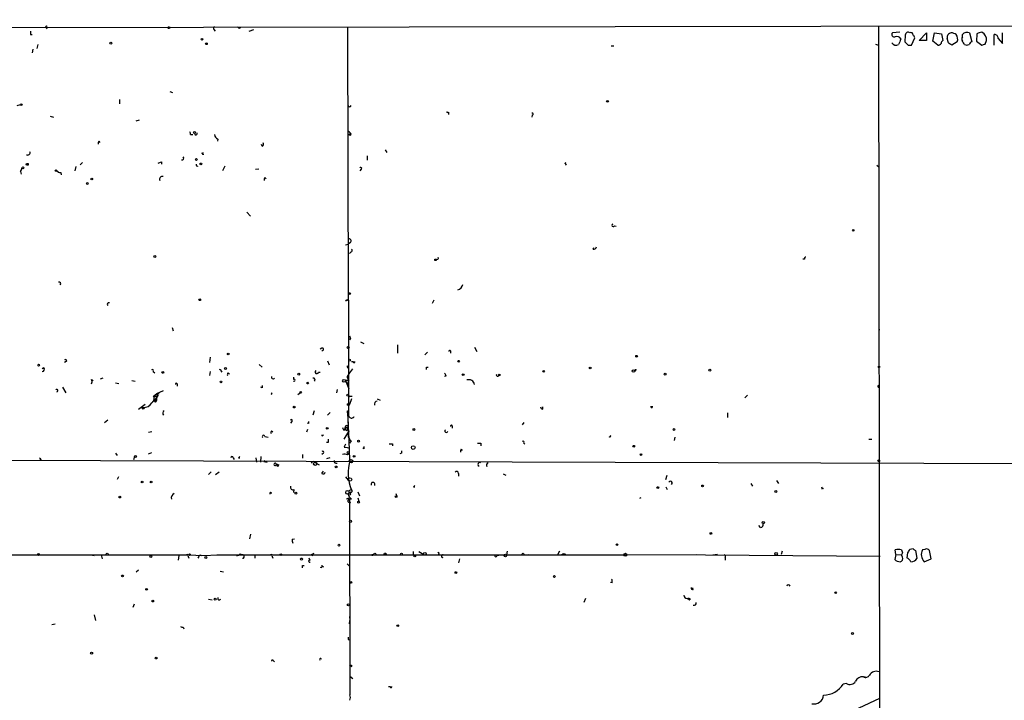
# Model space of a CAD drawing. Extents: x -341205 to 391439, y -228340 to 242167.
# Drawn here: x 718 to 867, y 205031 to 205134 of the extents above; entities that cross this region are included whole.
import ezdxf

# ---------------------------------------------------------------- set-up
doc = ezdxf.new("R2010")
doc.units = 0
doc.header["$MEASUREMENT"] = 0
doc.layers.add('MAIN', color=5, linetype='CONTINUOUS')

msp = doc.modelspace()

# ---------------------------------------------------------------- linework, layer by layer
at = {"layer": 'MAIN'}
for p, q in [((1039.4527, 205133.6421), (667.9353, 205133.0494)), ((722.2067, 205133.1341), (722.376, 205132.9647)), ((747.6067, 205132.8801), (747.776, 205132.6261)), ((751.332, 205133.1341), (751.1627, 205133.2187)), ((752.9407, 205132.6261), (753.618, 205132.8801)), ((767.842, 205133.2187), (767.9267, 205091.9014)), ((848.1907, 205133.3881), (848.614, 204826.1327)), ((719.836, 205132.1181), (720.09, 205132.1181)), ((851.408, 205132.4567), (850.3073, 205132.3721)), ((852.2547, 205132.0334), (852.17, 205131.0174)), ((853.186, 205130.5094), (853.694, 205131.6101)), ((854.3713, 205131.1867), (855.472, 205132.3721)), ((855.472, 205131.1867), (854.3713, 205131.1867)), ((855.472, 205132.3721), (855.472, 205131.1867)), ((856.4033, 205131.1021), (856.6573, 205132.3721)), ((857.1653, 205130.5094), (856.4033, 205131.1021)), ((856.6573, 205132.3721), (857.758, 205132.2027)), ((857.758, 205132.2027), (857.9273, 205131.1867)), ((858.774, 205130.8481), (858.6047, 205131.5254)), ((860.8907, 205131.7794), (860.8907, 205132.1181)), ((861.9913, 205132.3721), (862.33, 205131.0174)), ((863.092, 205132.2027), (863.0073, 205131.1021)), ((863.0073, 205131.1021), (863.854, 205130.5094)), ((864.362, 205130.6787), (864.5313, 205131.1867)), ((865.7167, 205130.5094), (865.7167, 205132.1181)), ((866.3093, 205131.5254), (866.9867, 205130.7634)), ((866.9867, 205130.7634), (866.9867, 205132.3721)), ((720.1747, 205129.9167), (720.09, 205129.3241)), ((720.9367, 205130.5941), (720.7673, 205130.0014)), ((807.72, 205130.4247), (808.1433, 205130.4247)), ((847.7673, 205130.6787), (848.1907, 205130.5094)), ((852.678, 205130.5094), (853.186, 205130.5094)), ((860.1287, 205131.0174), (859.282, 205130.5094)), ((733.298, 205122.2967), (733.298, 205121.6194)), ((740.918, 205123.4821), (741.3413, 205123.3127)), ((717.804, 205121.3654), (718.312, 205121.5347)), ((722.7993, 205119.7567), (723.3073, 205119.5874)), ((736.2613, 205119.1641), (735.7533, 205118.9947)), ((783.082, 205120.3494), (783.082, 205120.0107)), ((795.782, 205119.9261), (795.6973, 205119.5874)), ((744.0507, 205116.9627), (744.3893, 205116.9627)), ((748.1993, 205116.2854), (748.1147, 205115.9467)), ((768.35, 205117.0474), (768.096, 205116.8781)), ((730.1653, 205115.9467), (730.3347, 205115.7774)), ((754.888, 205115.1847), (754.8033, 205115.4387)), ((745.744, 205114.1687), (745.998, 205114.2534)), ((770.8053, 205113.7454), (770.8053, 205113.0681)), ((773.5147, 205114.6767), (773.7687, 205114.2534)), ((726.694, 205112.1367), (726.5247, 205111.4594)), ((727.71, 205112.7294), (727.3713, 205112.3907)), ((739.648, 205112.8141), (739.648, 205112.4754)), ((748.9613, 205111.5441), (749.3, 205112.2214)), ((753.872, 205111.7134), (754.38, 205111.7981)), ((769.874, 205111.7134), (769.7047, 205111.4594)), ((800.6927, 205112.5601), (800.862, 205112.7294)), ((847.9367, 205112.3061), (848.2753, 205112.0521)), ((718.312, 205111.3747), (718.3967, 205110.9514)), ((723.8153, 205111.4594), (724.0693, 205111.2054)), ((724.408, 205111.2054), (724.4927, 205110.8667)), ((755.3113, 205110.4434), (755.4807, 205110.2741)), ((752.602, 205105.1941), (753.11, 205104.6014)), ((808.228, 205103.1621), (808.482, 205103.0774)), ((767.5033, 205100.2834), (767.9267, 205100.3681)), ((768.2653, 205100.6221), (767.9267, 205100.3681)), ((805.0107, 205099.6061), (805.0953, 205099.8601)), ((768.35, 205099.1827), (768.096, 205098.9287)), ((837.0147, 205098.0821), (836.7607, 205098.0821)), ((768.0113, 205084.6201), (768.0113, 205091.9014)), ((780.8807, 205091.9014), (780.6267, 205091.3934)), ((741.2567, 205087.7527), (741.426, 205087.2447)), ((848.2753, 205087.0754), (848.36, 205087.4987)), ((768.2653, 205086.1441), (768.096, 205085.8901)), ((769.7893, 205085.5514), (770.2973, 205085.2974)), ((775.3773, 205085.1281), (775.3773, 205083.8581)), ((763.9473, 205084.6201), (763.6933, 205084.4507)), ((768.0113, 205074.2907), (768.0113, 205084.6201)), ((779.9493, 205084.0274), (779.526, 205083.6041)), ((783.4207, 205084.1967), (783.4207, 205083.8581)), ((787.0613, 205084.7894), (787.4, 205084.1121)), ((725.2547, 205082.5881), (725.0007, 205082.4187)), ((747.014, 205083.2654), (746.9293, 205082.4187)), ((754.4647, 205082.1647), (754.888, 205081.7414)), ((764.794, 205082.6727), (765.048, 205082.0801)), ((767.7573, 205081.9107), (768.0113, 205081.9954)), ((768.4347, 205082.5881), (768.6887, 205082.5881)), ((721.868, 205081.6567), (721.614, 205081.4874)), ((738.378, 205081.0641), (738.632, 205080.8947)), ((747.014, 205081.0641), (746.9293, 205080.4714)), ((748.7073, 205081.1487), (748.792, 205080.9794)), ((749.7233, 205080.8947), (749.9773, 205080.7254)), ((763.4393, 205080.9794), (763.6933, 205080.9794)), ((767.9267, 205080.4714), (768.1807, 205080.8947)), ((768.1807, 205080.8947), (768.604, 205081.4874)), ((779.78, 205081.7414), (780.034, 205081.7414)), ((811.276, 205081.2334), (811.4453, 205081.2334)), ((811.276, 205081.2334), (811.4453, 205081.2334)), ((811.53, 205081.3181), (811.4453, 205081.2334)), ((729.0647, 205079.8787), (729.3187, 205079.7094)), ((730.4193, 205079.9634), (730.8427, 205080.1327)), ((732.7053, 205079.3707), (733.2133, 205079.2861)), ((735.1607, 205079.7094), (735.6687, 205079.6247)), ((742.0187, 205079.2014), (742.0187, 205078.8627)), ((759.6293, 205080.2174), (759.6293, 205079.8787)), ((768.0113, 205079.7094), (767.5033, 205079.7094)), ((767.5033, 205079.7094), (768.0113, 205078.4394)), ((767.842, 205080.0481), (768.0113, 205079.7094)), ((767.842, 205079.1167), (768.0113, 205079.7094)), ((782.7433, 205080.3867), (782.4893, 205080.3021)), ((848.1907, 205078.9474), (848.36, 205079.1167)), ((724.662, 205078.6934), (725.17, 205077.8467)), ((738.4627, 205077.3387), (738.9707, 205077.7621)), ((738.9707, 205077.7621), (739.9867, 205078.1854)), ((738.9707, 205077.7621), (739.3093, 205077.7621)), ((754.888, 205078.6087), (754.7187, 205078.6934)), ((756.412, 205077.7621), (756.2427, 205077.5927)), ((760.3067, 205077.5927), (760.6453, 205077.8467)), ((766.2333, 205078.3547), (766.1487, 205077.8467)), ((827.9553, 205077.0847), (828.3787, 205077.5081)), ((737.1927, 205076.0687), (736.1767, 205075.3067)), ((738.2087, 205076.3227), (738.632, 205076.8307)), ((768.4347, 205076.9154), (768.096, 205076.0687)), ((768.1807, 205077.3387), (768.5193, 205077.3387)), ((772.3293, 205076.9154), (772.7527, 205076.7461)), ((762.762, 205075.1374), (762.5927, 205074.4601)), ((764.794, 205074.4601), (765.2173, 205074.8834)), ((767.842, 205075.1374), (768.0113, 205074.9681)), ((767.842, 205074.7987), (768.0113, 205074.9681)), ((768.0113, 205074.9681), (767.842, 205074.7987)), ((767.842, 205074.7987), (768.0113, 205074.9681)), ((767.842, 205074.7987), (767.9267, 205072.6821)), ((797.3907, 205075.3914), (797.3907, 205075.7301)), ((825.3307, 205074.7987), (825.3307, 205074.1214)), ((731.012, 205073.3594), (731.52, 205073.7827)), ((759.3753, 205073.5287), (759.206, 205073.2747)), ((761.9153, 205073.1901), (761.746, 205073.2747)), ((767.9267, 205073.4441), (767.9267, 205071.4967)), ((768.7733, 205074.2061), (768.6887, 205074.0367)), ((794.512, 205073.3594), (794.258, 205073.0207)), ((738.2087, 205071.9201), (737.7007, 205071.8354)), ((756.3273, 205072.0894), (756.4967, 205071.9201)), ((761.6613, 205071.9201), (761.8307, 205072.3434)), ((763.9473, 205071.3274), (764.2013, 205071.4967)), ((767.334, 205072.1741), (767.5033, 205072.4281)), ((767.334, 205070.8194), (768.0113, 205072.0047)), ((767.842, 205072.2587), (767.9267, 205072.6821)), ((767.9267, 205072.3434), (768.0113, 205072.0047)), ((768.1807, 205067.6867), (768.0113, 205072.0047)), ((783.6747, 205072.8514), (783.6747, 205072.5127)), ((755.3113, 205071.2427), (755.8193, 205071.1581)), ((764.8787, 205070.3114), (764.6247, 205070.3114)), ((768.35, 205070.5654), (768.096, 205070.2267)), ((774.6153, 205070.1421), (774.6153, 205069.8034)), ((787.9927, 205070.2267), (787.9927, 205069.8034)), ((794.512, 205070.2267), (794.6813, 205070.0574)), ((817.372, 205071.1581), (817.2873, 205070.6501)), ((846.7513, 205070.8194), (847.1747, 205070.8194)), ((732.7053, 205068.7027), (732.9593, 205068.3641)), ((737.7007, 205068.6181), (738.2087, 205068.7874)), ((761.0687, 205067.9407), (761.0687, 205068.5334)), ((764.2013, 205068.7027), (763.9473, 205068.5334)), ((767.334, 205069.6341), (767.7573, 205069.5494)), ((767.7573, 205069.5494), (768.096, 205069.4647)), ((767.7573, 205069.5494), (768.096, 205069.4647)), ((767.842, 205068.4487), (768.0113, 205068.7027)), ((770.2973, 205069.3801), (770.128, 205069.4647)), ((775.97, 205068.7027), (775.716, 205068.6181)), ((785.0293, 205069.2954), (785.1987, 205069.1261)), ((721.4447, 205067.6867), (721.1907, 205067.6021)), ((735.584, 205068.1947), (735.4147, 205067.6867)), ((750.4853, 205068.0254), (750.6547, 205067.7714)), ((751.332, 205068.0254), (751.5013, 205068.1947)), ((753.9567, 205068.0254), (754.0413, 205067.3481)), ((754.7187, 205068.1947), (754.634, 205067.3481)), ((755.142, 205067.4327), (755.65, 205067.3481)), ((757.0047, 205067.0941), (757.428, 205066.9247)), ((762.8467, 205067.3481), (763.524, 205066.9247)), ((765.1327, 205068.0254), (764.6247, 205067.8561)), ((768.1807, 205067.6867), (768.1807, 205067.5174)), ((746.76, 205065.4854), (747.1833, 205065.9087)), ((747.8607, 205065.4854), (748.3687, 205065.9087)), ((757.0047, 205066.9247), (757.428, 205066.9247)), ((757.2587, 205066.6707), (757.428, 205066.9247)), ((763.9473, 205065.6547), (764.2013, 205065.9934)), ((784.606, 205065.6547), (784.606, 205065.2314)), ((791.3793, 205065.5701), (791.8027, 205065.4007)), ((733.1287, 205065.1467), (732.9593, 205064.7234)), ((767.5033, 205065.1467), (767.9267, 205064.6387)), ((816.0173, 205064.7234), (816.1867, 205065.4007)), ((828.8867, 205064.1307), (829.1407, 205063.7074)), ((832.7813, 205064.5541), (833.0353, 205064.1307)), ((759.714, 205063.1994), (759.6293, 205062.7761)), ((767.9267, 205062.9454), (768.35, 205063.1994)), ((768.1807, 205062.8607), (767.9267, 205062.6067)), ((768.35, 205063.1994), (768.4347, 205063.1147)), ((769.366, 205062.8607), (769.62, 205062.2681)), ((775.1233, 205062.6067), (775.2927, 205062.1834)), ((777.8327, 205063.6227), (778.002, 205063.7921)), ((816.0173, 205063.6227), (816.1867, 205063.1994)), ((839.8087, 205063.3687), (839.5547, 205063.2841)), ((768.4347, 205061.7601), (768.096, 205061.7601)), ((768.096, 205061.7601), (768.1807, 205032.2961)), ((768.2653, 205061.2521), (768.096, 205061.1674)), ((769.366, 205061.9294), (769.5353, 205061.4214)), ((830.326, 205057.4421), (830.072, 205057.7807)), ((753.0253, 205055.7487), (753.1947, 205056.4261)), ((759.46, 205055.6641), (759.7987, 205055.7487)), ((777.748, 205053.8014), (777.748, 205053.2087)), ((778.5947, 205053.8014), (779.3567, 205053.3781)), ((791.972, 205053.8861), (791.8873, 205053.2934)), ((799.9307, 205053.8861), (799.592, 205053.2934)), ((833.628, 205053.8861), (833.4587, 205053.3781)), ((850.8153, 205053.3781), (850.7307, 205054.0554)), ((851.662, 205054.0554), (851.8313, 205053.6321)), ((851.8313, 205053.6321), (851.662, 205053.2934)), ((852.5933, 205053.6321), (852.5087, 205052.8701)), ((853.44, 205054.2247), (852.932, 205054.1401)), ((854.0327, 205052.7854), (853.8633, 205053.9707)), ((855.218, 205054.1401), (854.8793, 205054.0554)), ((856.1493, 205052.7007), (855.8953, 205053.9707)), ((716.9573, 205053.2934), (744.0507, 205053.2934)), ((728.98, 205053.2934), (729.488, 205053.2087)), ((730.504, 205053.2934), (730.6733, 205052.7007)), ((742.2727, 205053.2087), (742.188, 205052.5314)), ((743.712, 205053.0394), (743.7967, 205052.7854)), ((744.0507, 205053.2934), (745.6593, 205053.2087)), ((745.3207, 205053.0394), (745.1513, 205052.7854)), ((745.6593, 205053.2087), (748.538, 205053.2934)), ((748.03, 205053.2934), (809.6673, 205053.2934)), ((751.586, 205053.4627), (751.84, 205053.2934)), ((753.7873, 205053.2934), (753.7873, 205052.7854)), ((756.412, 205053.0394), (756.4967, 205052.7854)), ((762.1693, 205052.4467), (762, 205052.7854)), ((762.254, 205053.2934), (762.762, 205053.5474)), ((762.254, 205053.2934), (762.5927, 205053.2087)), ((781.6427, 205053.4627), (781.558, 205053.2087)), ((784.7753, 205052.7007), (784.606, 205052.1081)), ((790.702, 205053.2087), (790.448, 205053.2087)), ((795.274, 205053.3781), (795.9513, 205053.2934)), ((808.99, 205053.2934), (820.5893, 205053.3781)), ((820.5893, 205053.3781), (822.0287, 205053.2934)), ((822.0287, 205053.2934), (848.4447, 205053.1241)), ((823.1293, 205053.2934), (823.8067, 205053.3781)), ((823.8067, 205053.3781), (823.468, 205053.2934)), ((824.992, 205052.9547), (824.992, 205052.5314)), ((850.8153, 205053.3781), (850.646, 205052.6161)), ((850.8153, 205053.3781), (851.662, 205053.2934)), ((851.8313, 205052.9547), (851.662, 205053.2934)), ((855.1333, 205052.2774), (856.1493, 205052.7007)), ((736.1767, 205051.0074), (735.838, 205050.6687)), ((748.538, 205050.8381), (749.046, 205050.7534)), ((760.984, 205051.6847), (761.238, 205051.6847)), ((763.9473, 205051.6847), (764.2013, 205051.5154)), ((767.7573, 205051.9387), (768.096, 205051.6001)), ((807.8893, 205049.0601), (807.6353, 205049.1447)), ((820.166, 205048.0441), (820.0813, 205048.2981)), ((746.76, 205046.6047), (747.3527, 205046.5201)), ((803.8253, 205046.6894), (803.5713, 205046.0967)), ((819.2347, 205046.6894), (819.5733, 205046.5201)), ((819.3193, 205046.6894), (819.5733, 205046.5201)), ((819.7427, 205046.6047), (819.5733, 205046.5201)), ((735.4993, 205045.8427), (735.33, 205045.3347)), ((729.488, 205044.2341), (729.6573, 205043.3874)), ((768.096, 205043.9801), (768.1807, 205043.3874)), ((768.096, 205042.8794), (768.1807, 205043.3874)), ((723.5613, 205042.7947), (723.0533, 205042.7101)), ((742.95, 205042.3714), (743.0347, 205042.1174)), ((767.9267, 205040.5087), (768.1807, 205040.4241)), ((756.5813, 205037.2914), (756.7507, 205037.1221)), ((768.1807, 205034.9207), (768.604, 205034.5821)), ((845.9047, 205034.8361), (846.2433, 205034.8361)), ((774.0227, 205033.3967), (774.2767, 205033.3967)), ((843.3647, 205033.8201), (842.8567, 205033.7354)), ((848.36, 205031.5341), (830.072, 205023.0674))]:
    msp.add_line(p, q, dxfattribs=at)
for centre, radius in [((-151790.9465, 52753.1828), 189413.5539), ((740.7698, 205133.1553), 0.1496), ((745.7863, 205131.3985), 0.1338), ((731.9856, 205130.8058), 0.1338), ((746.4636, 205130.7211), 0.1338), ((807.1696, 205122.0005), 0.1338), ((718.439, 205121.4925), 0.1338), ((744.6644, 205117.2803), 0.1496), ((768.1806, 205116.9628), 0.1197), ((744.9396, 205113.1951), 0.1338), ((718.6929, 205111.9251), 0.1338), ((719.3491, 205112.4543), 0.1496), ((745.6169, 205112.5178), 0.1338), ((723.6883, 205111.5018), 0.1338), ((729.107, 205110.2318), 0.1338), ((728.4296, 205109.5545), 0.1338), ((844.3806, 205102.4636), 0.1058), ((738.6531, 205098.4843), 0.1496), ((781.1346, 205097.9974), 0.1197), ((768.1383, 205092.8751), 0.1338), ((745.4476, 205091.9438), 0.1338), ((767.9054, 205084.7259), 0.1496), ((749.7656, 205083.7311), 0.1338), ((811.5723, 205083.3925), 0.1338), ((721.0636, 205082.0378), 0.1338), ((768.1383, 205082.7998), 0.1338), ((784.6483, 205082.6304), 0.1338), ((739.8596, 205080.9371), 0.1338), ((749.3423, 205081.5298), 0.1338), ((760.4336, 205080.6831), 0.1338), ((785.3256, 205080.5985), 0.1338), ((790.7866, 205080.5561), 0.1197), ((797.5176, 205081.1064), 0.1338), ((804.545, 205081.6144), 0.1338), ((811.1066, 205081.1488), 0.1893), ((815.8903, 205080.6831), 0.1338), ((822.6636, 205081.2758), 0.1338), ((848.2753, 205081.7626), 0.1058), ((748.665, 205079.4978), 0.1338), ((761.7883, 205079.3284), 0.1338), ((767.2916, 205079.6671), 0.2158), ((760.7299, 205077.9314), 0.1197), ((767.8631, 205077.4869), 0.1496), ((767.9478, 205076.0899), 0.1496), ((736.8963, 205075.5185), 0.1338), ((759.7563, 205075.6878), 0.1338), ((764.7516, 205072.4704), 0.1338), ((777.8749, 205072.3011), 0.1338), ((817.245, 205072.3011), 0.1338), ((769.493, 205070.5231), 0.1338), ((767.9054, 205068.8086), 0.1496), ((777.7707, 205069.5657), 0.2772), ((811.1489, 205069.7611), 0.1338), ((812.2496, 205068.4911), 0.1338), ((462.7033, 23346.2199), 181722.2289), ((735.7321, 205068.216), 0.1496), ((762.9252, 205067.1123), 0.2486), ((768.35, 205067.4892), 0.2601), ((768.8156, 205068.2371), 0.1338), ((848.233, 205067.5598), 0.1338), ((766.1063, 205066.6284), 0.1338), ((736.727, 205064.3424), 0.1338), ((738.0816, 205064.3424), 0.1338), ((768.1806, 205064.7235), 0.2677), ((760.0103, 205062.6491), 0.1338), ((768.096, 205062.5221), 0.1893), ((814.7896, 205063.4958), 0.1338), ((821.563, 205063.7498), 0.1338), ((832.6543, 205062.9031), 0.1338), ((733.3403, 205062.0565), 0.1338), ((769.493, 205061.2945), 0.1338), ((775.1656, 205062.1411), 0.1338), ((768.2653, 205058.3735), 0.1693), ((830.7493, 205058.2041), 0.1693), ((822.833, 205056.5531), 0.1338), ((766.5296, 205054.7751), 0.1338), ((773.5358, 205053.4416), 0.1496), ((779.5259, 205053.4628), 0.1893), ((808.609, 205054.8598), 0.1338), ((832.6966, 205053.4628), 0.1893), ((721.0424, 205053.357), 0.1496), ((731.4353, 205053.4063), 0.1411), ((738.0605, 205053.0606), 0.1496), ((743.9236, 205053.3358), 0.1338), ((746.379, 205052.9125), 0.1338), ((757.7243, 205053.3358), 0.1338), ((760.8358, 205052.6796), 0.1496), ((771.5673, 205053.2935), 0.0846), ((771.9694, 205053.3993), 0.1496), ((775.9699, 205053.4063), 0.1411), ((778.002, 205053.1241), 0.1197), ((791.718, 205053.2088), 0.1893), ((794.3849, 205053.4205), 0.1338), ((809.879, 205053.3358), 0.2158), ((784.225, 205050.6265), 0.1338), ((733.7636, 205050.1184), 0.1338), ((768.3217, 205049.1448), 0.1411), ((799.1263, 205050.0338), 0.1338), ((737.4043, 205048.0864), 0.1338), ((841.7136, 205047.5785), 0.1338), ((738.3356, 205046.3085), 0.1338), ((747.7971, 205046.5836), 0.1496), ((767.9478, 205045.7369), 0.1496), ((775.4196, 205042.5831), 0.1338), ((844.2536, 205041.3978), 0.1338), ((729.0858, 205038.4133), 0.1496), ((738.8436, 205037.6725), 0.1338), ((768.3076, 205036.4871), 0.1338)]:
    msp.add_circle(centre, radius, dxfattribs=at)
for centre, radius, start, end in [((846.8359, 205132.3721), 127.0002, 179.885409, 180.114592), ((722.249, 205133.2611), 0.1339, 18.421413, 251.578587), ((747.7548, 205133.0706), 0.2413, 105.257201, 232.137512), ((751.459, 205133.3034), 0.2117, 233.124688, 0), ((850.5783, 205132.1181), 0.3714, 136.854644, 294.225635), ((850.9846, 205131.1867), 0.6448, 23.197424, 113.189256), ((1063.0578, 205046.3675), 227.9505, 158.086337, 158.31552), ((852.6781, 205132.0333), 0.4234, 53.151755, 179.986468), ((853.0892, 205132.0576), 0.3516, 356.053693, 116.557763), ((853.1438, 205131.5678), 0.5518, 4.396316, 57.536771), ((858.2242, 205130.7207), 0.5525, 122.502209, 175.567893), ((859.2765, 205131.686), 0.6907, 96.584797, 193.444757), ((859.1124, 205130.8475), 1.527, 56.315136, 86.812677), ((858.9431, 205131.3983), 1.2453, 342.189246, 35.310901), ((861.5254, 205131.4407), 0.7194, 151.913927, 208.079046), ((861.6442, 205131.3644), 1.0658, 70.993846, 134.992397), ((734.06, 205046.1981), 152.6261, 33.57027, 33.799453), ((863.938, 205130.9346), 1.5244, 93.158773, 123.708831), ((863.3758, 205131.3861), 1.1726, 350.209125, 65.931336), ((865.7307, 205131.5395), 0.5788, 358.604026, 91.386077), ((850.8661, 205131.2629), 0.7656, 212.809877, 299.122933), ((979.4239, 205257.7632), 179.6053, 224.885386, 225.114569), ((857.2078, 205131.0594), 0.5516, 265.58138, 327.548723), ((774.3453, 205003.6672), 152.6538, 56.192749, 56.421911), ((861.568, 205131.229), 0.7196, 241.921424, 298.078576), ((862.6261, 205130.298), 0.778, 112.371722, 157.628278), ((821.7855, 205257.5864), 133.8593, 288.316987, 288.546184), ((768.1384, 205121.3654), 0.2116, 180, 0), ((782.9973, 205120.5187), 0.1893, 206.551513, 296.578587), ((795.8032, 205120.0743), 0.1497, 261.859073, 135.027065), ((743.5847, 205117.0897), 0.483, 344.755286, 37.859376), ((744.861, 205117.1441), 0.2181, 183.15505, 19.440035), ((748.5018, 205117.0415), 0.8143, 185.553068, 248.194671), ((767.6306, 205116.7513), 0.778, 22.371722, 67.628278), ((730.5459, 205115.6505), 0.4823, 142.108345, 195.281169), ((754.7187, 205115.5233), 0.3786, 296.565051, 26.578587), ((719.4213, 205114.2176), 0.3513, 239.559261, 20.059742), ((742.7845, 205113.3875), 0.2509, 249.347745, 48.732448), ((745.998, 205114.2534), 0.2678, 198.441716, 288.441716), ((717.6085, 205112.027), 0.9594, 317.162672, 356.438195), ((697.044, 205239.7293), 133.8752, 288.327138, 288.556321), ((745.0984, 205112.3908), 0.2182, 157.18418, 309.086218), ((769.8317, 205111.8404), 0.1339, 288.421413, 161.578587), ((800.6502, 205112.2636), 0.2995, 8.157154, 81.842846), ((724.4676, 205112.1629), 0.9594, 227.162672, 266.438195), ((739.7962, 205110.1894), 0.4364, 75.966941, 202.827922), ((755.692, 205110.1472), 0.4823, 142.11564, 195.278039), ((808.0332, 205103.2213), 0.2036, 106.904102, 343.095898), ((768.0614, 205100.853), 0.3081, 311.446637, 115.924669), ((805.0784, 205100.0549), 0.4539, 261.421795, 345.948448), ((768.2865, 205099.4156), 0.2414, 285.250955, 52.11877), ((781.3569, 205098.2515), 0.2182, 230.913782, 22.81582), ((837.184, 205098.2091), 0.2116, 90, 216.875312), ((724.1541, 205094.3737), 0.2517, 312.246123, 109.687509), ((784.2097, 205094.4721), 1.0921, 286.578138, 349.447381), ((731.6894, 205091.241), 0.2518, 70.363017, 227.720189), ((767.7997, 205091.605), 0.3225, 66.806076, 156.789746), ((810.0798, 204964.8244), 133.8593, 108.316987, 108.546184), ((852.8206, 205128.6334), 94.6305, 206.45046, 206.67967), ((764.0178, 205084.4507), 0.1834, 247.392151, 112.595845), ((783.2937, 205084.1544), 0.1339, 18.421413, 198.421413), ((725.1277, 205082.7151), 0.1796, 315, 135), ((768.3082, 205081.9534), 0.5525, 184.432108, 237.497791), ((768.8157, 205082.5458), 0.1339, 161.578587, 18.421413), ((721.5435, 205081.445), 0.3874, 280.48609, 33.119959), ((738.251, 205081.1911), 0.1796, 315, 135), ((748.4957, 205081.1488), 0.2116, 359.972923, 126.875312), ((750.1039, 205080.5985), 0.4823, 142.108345, 195.281169), ((763.1769, 205081.0218), 0.2658, 127.249249, 350.821178), ((767.9901, 205080.2386), 0.2413, 105.234291, 232.137512), ((695.13, 205081.5721), 84.6502, 359.885341, 0.114591), ((782.1932, 205080.3446), 0.5517, 4.376403, 57.539959), ((790.5327, 205080.556), 0.1894, 153.434949, 333.448488), ((811.4454, 205081.1485), 0.1895, 63.489027, 153.380858), ((728.4292, 205079.5401), 0.7201, 331.943894, 28.049084), ((741.8917, 205079.1591), 0.1339, 18.421413, 198.462013), ((839.5879, 205078.778), 84.7001, 179.885408, 180.114524), ((756.5644, 205080.2174), 0.2518, 160.341584, 317.737028), ((759.7281, 205079.7517), 0.1609, 232.11877, 127.88123), ((762.6773, 205079.811), 0.2517, 312.279812, 109.636983), ((786.1727, 205078.9376), 0.9064, 11.395465, 109.106587), ((848.233, 205078.8204), 0.1339, 108.421413, 341.578587), ((723.8054, 205078.1929), 0.1771, 273.204958, 154.158342), ((737.9316, 205077.5007), 1.0715, 289.728641, 14.120544), ((738.8295, 205077.4799), 0.3156, 280.312966, 63.418709), ((756.3273, 205077.5074), 0.2684, 71.605552, 108.37419), ((768.096, 205077.4234), 0.1198, 135, 315), ((736.9386, 205077.1695), 1.5264, 266.822877, 326.307851), ((737.9738, 205076.9963), 0.5969, 302.3615, 35.005389), ((738.759, 205077.0424), 0.2469, 59.040224, 239.040224), ((738.5398, 205076.9129), 0.4309, 282.358577, 36.534792), ((738.7026, 205076.6614), 0.1834, 247.363316, 112.636684), ((772.3399, 205076.1216), 0.4552, 91.334268, 197.583059), ((740.2886, 205074.7663), 0.43, 120.351382, 225.405144), ((767.969, 205074.968), 0.2116, 126.859073, 233.124688), ((797.3484, 205075.6878), 0.2994, 171.878017, 278.121983), ((813.8583, 205075.7602), 0.1382, 156.774191, 23.225809), ((759.333, 205073.6557), 0.1339, 288.421413, 161.537987), ((846.5652, 205073.3594), 84.6501, 179.885408, 180.114592), ((768.4181, 205074.4803), 0.4488, 204.989129, 322.333315), ((756.708, 205071.7932), 0.4823, 142.11564, 195.278039), ((764.1164, 205071.412), 0.1891, 153.394304, 206.578603), ((767.6302, 205072.6397), 0.5518, 184.396316, 237.536771), ((767.6759, 205072.6202), 0.2583, 13.864104, 228.060611), ((767.6727, 205072.3435), 0.1894, 153.462013, 333.394352), ((767.7056, 205072.3386), 0.2212, 1.243675, 156.134814), ((768.9711, 205071.4096), 1.048, 175.232726, 233.657111), ((782.7757, 205072.062), 0.2289, 120.744793, 345.50234), ((783.5477, 205072.8091), 0.1339, 18.421413, 198.462013), ((755.1117, 205071.2186), 0.201, 6.88465, 226.249745), ((891.8786, 205070.5654), 127.0002, 179.885409, 180.114592), ((767.8842, 205069.5918), 0.5518, 122.463229, 175.603684), ((774.3613, 205197.1419), 127.0001, 269.885408, 270.114592), ((787.7387, 205197.2265), 127.0001, 269.885408, 270.114592), ((794.385, 205070.3537), 0.1796, 315, 135), ((807.5083, 205071.3274), 0.1527, 213.700477, 33.700477), ((764.0743, 205068.8297), 0.1796, 315, 135), ((767.2918, 205066.9685), 1.5792, 69.609571, 97.70781), ((854.9472, 205069.5494), 84.6501, 179.885408, 180.114592), ((860.6699, 205068.872), 84.7001, 179.885408, 180.114524), ((785.41, 205068.9992), 0.4823, 142.11564, 195.278039), ((721.1484, 205067.6444), 0.2993, 8.124688, 81.875312), ((750.316, 205068.0254), 0.1693, 0, 180), ((751.4167, 205068.2801), 0.2684, 251.605552, 288.37419), ((776.4103, 205046.3511), 29.946, 134.851586, 135.080633), ((756.8459, 205067.0094), 0.18, 28.07436, 331.92564), ((762.635, 205067.1365), 0.2993, 44.986464, 171.894264), ((766.1307, 205067.4994), 0.3367, 162.243012, 287.740782), ((775.1399, 205065.7803), 7.2156, 164.680252, 201.679909), ((767.9618, 205067.6021), 0.2347, 338.846818, 21.130413), ((768.1807, 205067.5174), 0, 0, 0), ((787.8536, 205067.0155), 0.2843, 60.702635, 246.166403), ((789.2111, 205066.9092), 0.3732, 108.396117, 219.717124), ((756.9624, 205066.6284), 0.2993, 8.124688, 81.875312), ((764.1711, 205065.8301), 0.2843, 218.087058, 358.790557), ((784.3218, 205065.6487), 0.2843, 1.209443, 141.912942), ((771.6774, 205063.9868), 0.3003, 319.578763, 201.507351), ((816.6985, 205064.1885), 0.2809, 306.082839, 156.592517), ((741.8493, 205061.9506), 0.7036, 111.16322, 195.709373), ((756.1862, 205062.6067), 0.1411, 0, 216.84553), ((759.5659, 205063.5593), 0.3892, 157.632677, 292.367323), ((767.7574, 205062.7761), 0.2395, 45, 314.983084), ((769.0266, 205062.691), 1.1031, 184.382771, 237.550319), ((768.3258, 205062.9998), 0.2011, 223.790557, 83.087058), ((777.9174, 205063.8774), 0.2684, 251.605552, 288.37419), ((839.851, 205063.6649), 0.2993, 188.105736, 261.872606), ((767.8995, 205061.642), 0.2292, 31.006617, 171.622478), ((768.146, 205061.4946), 0.2702, 100.665252, 296.195284), ((812.1932, 205061.746), 0.1839, 85.603684, 147.545532), ((830.3072, 205057.903), 0.4613, 272.335786, 16.588605), ((760.3903, 205055.4946), 0.9456, 169.674018, 206.58673), ((781.558, 205053.5474), 0.1198, 315, 135), ((851.1963, 205052.9122), 1.2344, 67.835724, 112.159978), ((979.7741, 204969.2035), 152.6537, 146.192759, 146.421922), ((853.906, 205054.5216), 0.5526, 212.502209, 265.567893), ((856.0983, 205053.3224), 1.4224, 148.980979, 227.279226), ((855.472, 205053.7168), 0.4936, 30.955794, 120.965747), ((743.585, 205053.1664), 0.1796, 315, 135), ((745.5323, 205053.0394), 0.2116, 53.124688, 180), ((750.934, 205054.1656), 0.9587, 273.546139, 312.848561), ((751.9291, 205053.0472), 0.2618, 269.037136, 109.895235), ((756.285, 205053.1664), 0.1796, 315, 135), ((762.0564, 205052.3621), 0.1411, 36.84553, 323.121983), ((782.219, 205053.1241), 0.1971, 59.180791, 300.804325), ((790.2786, 205053.1876), 0.1707, 172.895811, 7.100038), ((800.5656, 205053.1664), 0.3224, 23.193924, 156.799076), ((824.8227, 205053.0817), 0.2117, 323.124688, 90), ((851.3958, 205053.2629), 0.9902, 220.782042, 275.615598), ((851.408, 205052.7431), 0.4733, 280.308095, 26.559637), ((851.7888, 205051.5577), 1.4969, 28.737847, 61.253601), ((853.2113, 205053.1835), 0.9128, 263.078198, 334.142372), ((676.334, 205051.5154), 84.6502, 359.885409, 0.114591), ((763.8203, 205051.5577), 0.1796, 225, 45), ((806.9585, 205049.2296), 0.9461, 349.679445, 26.565051), ((820.1236, 205048.3404), 0.2993, 171.875312, 278.143638), ((834.5594, 205048.552), 0.2434, 0.023549, 179.97646), ((748.411, 205046.7318), 0.2467, 149.048191, 329.02828), ((819.3192, 205047.2819), 0.5985, 188.116564, 261.883436), ((819.4463, 205046.2234), 0.483, 52.140624, 105.244715), ((820.2687, 205045.994), 0.3366, 252.237822, 17.762178), ((742.8231, 205042.8371), 0.4827, 232.11877, 285.242626), ((852.6266, 205040.678), 84.7001, 179.885408, 180.114524), ((756.4543, 205037.2491), 0.1339, 18.421413, 198.462013), ((763.7216, 205037.4608), 0.1411, 359.959394, 216.878017), ((845.7509, 205033.7294), 1.1173, 82.088181, 157.405379), ((846.2434, 205035.4287), 0.6826, 240.249913, 330.257201), ((847.8558, 205034.4936), 1.1814, 69.202729, 149.67584), ((774.4037, 205033.3544), 0.1339, 161.578587, 18.421413), ((839.7182, 205035.7882), 3.7502, 272.676168, 326.812488), ((843.8757, 205034.6547), 0.9786, 238.522142, 329.546329), ((768.3501, 205032.2114), 0.1894, 153.434949, 206.565051), ((767.164, 205031.7034), 1.1013, 337.395743, 22.604257), ((838.4255, 205032.2174), 1.4782, 257.886564, 353.189399)]:
    msp.add_arc(centre, radius, start, end, dxfattribs=at)

doc.saveas('drawing.dxf')
